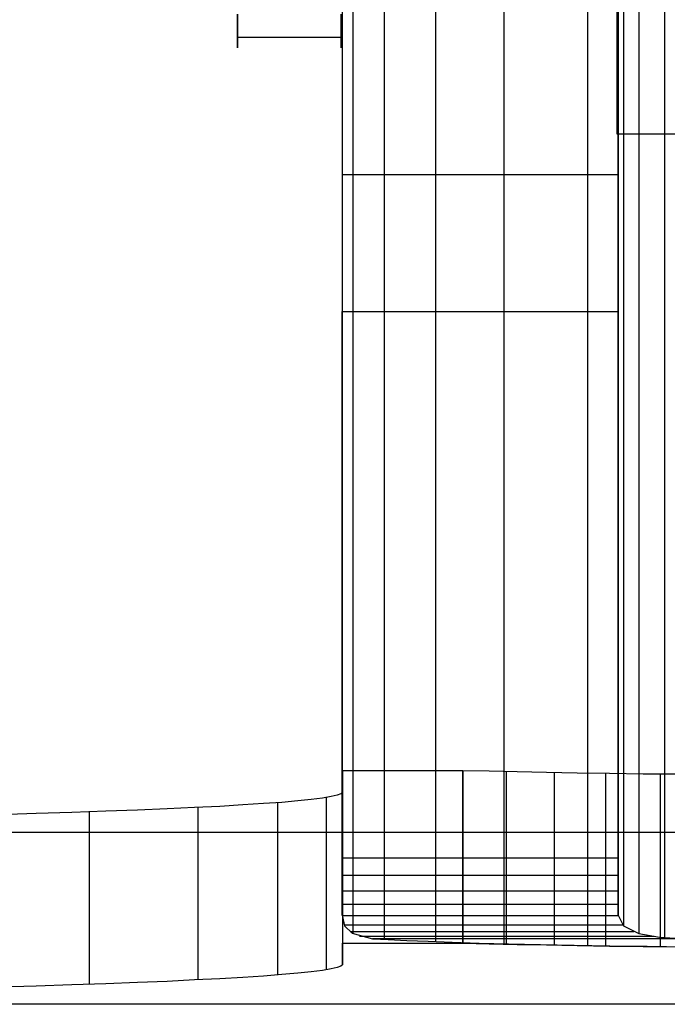
# Model space of a CAD drawing. Extents: x -1913 to 1879, y 63 to 2653.
# Drawn here: x -69 to -50, y 932 to 961 of the extents above; entities that cross this region are included whole.
import ezdxf

# ---------------------------------------------------------------- set-up
doc = ezdxf.new("R2010")
doc.units = 0
doc.header["$MEASUREMENT"] = 0

msp = doc.modelspace()

# ---------------------------------------------------------------- linework, layer by layer
at = {"flags": 128}
for points in [[(-58.954, 1014.147), (-58.954, 934.356)], [(-58.042, 1014.166), (-58.042, 934.197)], [(-56.558, 1014.1), (-56.558, 934.131)], [(-54.577, 1014.034), (-54.577, 934.065)], [(-52.153, 1013.987), (-52.153, 934.018)], [(-51.261, 934.901), (-51.111, 934.591), (-50.66, 934.366), (-50.068, 934.262), (-49.317, 934.215), (-48.715, 934.206), (-48.058, 934.187), (-47.354, 934.178), (-46.593, 934.168), (-45.794, 934.159), (-44.968, 934.159), (-44.122, 934.15), (-43.268, 934.15), (-43.268, 1014.119)], [(-51.111, 1014.006), (-51.111, 934.582)], [(-50.66, 1014.147), (-50.66, 934.366)], [(-49.918, 1014.194), (-49.918, 934.253)], [(-59.254, 1012.334), (-59.254, 1013.762), (-59.254, 934.901), (-59.254, 936.564), (-59.254, 952.4), (-51.261, 952.4)], [(-51.261, 1013.762), (-51.261, 934.901), (-51.261, 936.564), (-51.261, 952.4), (-51.261, 954.297), (-51.261, 956.692), (-51.261, 959.519), (-51.261, 962.722)], [(-51.261, 1012.334), (-59.254, 1012.334), (-59.254, 998.179), (-59.254, 996.451), (-59.254, 994.216), (-59.254, 991.52), (-59.254, 988.43), (-59.254, 985.02), (-59.254, 981.376), (-59.254, 977.581), (-59.254, 973.73), (-59.254, 969.908), (-59.254, 966.207), (-59.254, 962.722), (-59.254, 959.519), (-59.254, 956.692), (-59.254, 954.297), (-59.254, 952.4)], [(-48.29, 961.947), (-48.29, 960.64), (-48.29, 959.551), (-48.29, 958.682), (-48.29, 958.052), (-48.29, 957.671), (-48.29, 957.544), (-51.288, 957.544), (-51.288, 957.671), (-51.288, 958.052), (-51.288, 958.682), (-51.288, 959.551), (-51.288, 960.64), (-51.288, 961.947)], [(-51.288, 961.947), (-51.288, 960.64), (-51.288, 959.551), (-51.288, 958.682), (-51.288, 958.052), (-51.288, 957.671)], [(-62.288, 961.019), (-62.288, 960.479), (-62.288, 960.152), (-62.288, 960.043), (-62.288, 960.152), (-62.288, 960.479), (-62.288, 961.019)], [(-59.29, 961.019), (-59.29, 960.479), (-59.29, 960.152), (-59.29, 960.043), (-59.29, 960.152), (-59.29, 960.479), (-59.29, 961.019)], [(-59.29, 960.345), (-62.288, 960.345)], [(-59.254, 956.373), (-51.261, 956.373)], [(-49.545, 938.981), (-50.542, 938.988), (-51.512, 939.001), (-52.448, 939.015), (-53.337, 939.029), (-54.192, 939.049), (-54.999, 939.069), (-55.759, 939.083), (-55.759, 934.09), (-55.759, 939.083), (-59.252, 939.083), (-59.252, 938.459), (-59.252, 933.459), (-59.252, 934.09), (-55.759, 934.09), (-54.999, 934.07), (-54.192, 934.049), (-53.337, 934.036), (-52.448, 934.015), (-51.512, 934.002), (-50.542, 933.988), (-49.545, 933.981)], [(-59.252, 939.083), (-59.252, 934.09)], [(-54.504, 939.056), (-54.504, 934.056)], [(-53.12, 939.029), (-53.12, 934.029)], [(-51.627, 939.001), (-51.627, 934.009)], [(-50.047, 938.981), (-50.047, 933.988)], [(-59.252, 938.459), (-59.293, 938.418), (-59.401, 938.377), (-59.578, 938.337), (-59.829, 938.289), (-60.154, 938.248), (-60.541, 938.208), (-61.009, 938.167), (-61.538, 938.133), (-62.135, 938.092), (-62.8, 938.052), (-63.533, 938.018), (-64.326, 937.977), (-65.188, 937.943), (-66.104, 937.909), (-67.087, 937.875), (-68.125, 937.841), (-69.218, 937.808)], [(-61.131, 938.16), (-61.131, 933.161)], [(-59.727, 938.309), (-59.727, 933.31)], [(-66.592, 937.889), (-66.592, 932.889)], [(-63.438, 938.018), (-63.438, 933.025)], [(-84.237, 937.306), (-42.768, 937.306)], [(-59.254, 936.564), (-51.261, 936.564)], [(-51.261, 936.047), (-59.254, 936.047)], [(-51.261, 935.596), (-59.254, 935.596)], [(-51.261, 935.202), (-59.254, 935.202)], [(-59.254, 934.901), (-59.188, 934.591), (-58.972, 934.375), (-58.381, 934.215), (-57.93, 934.187), (-57.385, 934.159), (-56.765, 934.14), (-56.07, 934.112), (-55.29, 934.084), (-54.436, 934.065), (-53.515, 934.046), (-52.538, 934.028), (-51.505, 934.009), (-50.425, 933.999), (-49.298, 933.981), (-48.133, 933.971), (-46.95, 933.962), (-45.729, 933.962), (-44.508, 933.952), (-43.268, 933.952), (-43.268, 934.15), (-16.79, 934.15)], [(-51.261, 934.873), (-59.254, 934.873)], [(-51.139, 934.61), (-59.198, 934.61)], [(-50.81, 934.413), (-59.029, 934.413)], [(-50.218, 934.281), (-58.756, 934.281)], [(-49.317, 934.215), (-58.381, 934.215)], [(-59.252, 933.459), (-59.293, 933.418), (-59.401, 933.378), (-59.578, 933.337), (-59.829, 933.296), (-60.154, 933.256), (-60.541, 933.215), (-61.009, 933.174), (-61.538, 933.133), (-62.135, 933.093), (-62.8, 933.052), (-63.533, 933.018), (-64.326, 932.977), (-65.188, 932.944), (-66.104, 932.91), (-67.087, 932.876), (-68.125, 932.842), (-69.218, 932.808)], [(-42.768, 932.313), (-84.237, 932.313)]]:
    msp.add_lwpolyline(points, dxfattribs=at)

doc.saveas('drawing.dxf')
